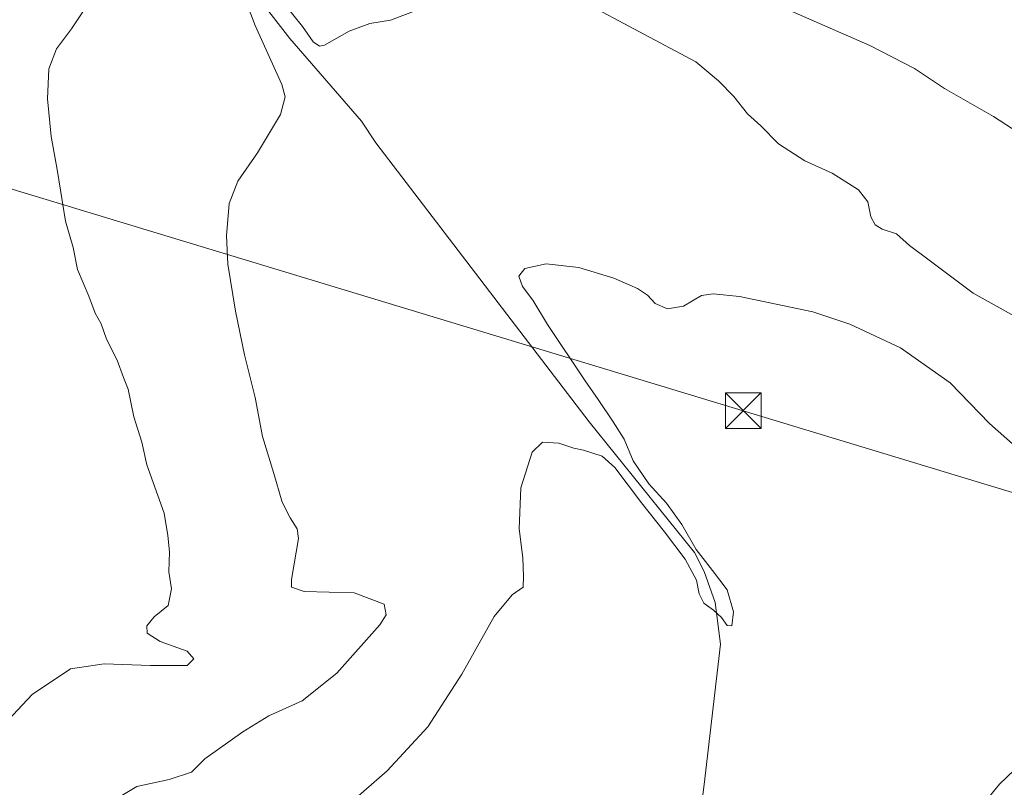
# Model space of a CAD drawing. Units: metres. Extents: x 628257 to 631729, y 4711099 to 4713487.
# Drawn here: x 629539 to 629747, y 4713001 to 4713163 of the extents above; entities that cross this region are included whole.
import ezdxf

# ---------------------------------------------------------------- set-up
doc = ezdxf.new("R2010")
doc.units = ezdxf.units.M
doc.header["$MEASUREMENT"] = 0
for name, color, linetype, lineweight in [('Corriente natural lineal', 142, 'Continuous', 13), ('Curva de nivel normal', 30, 'Continuous', 0), ('Entidad de ámbito territorial CxS', 92, 'Continuous', 0), ('Tendido', 6, 'Continuous', 0), ('Torre de tendido puntual', 7, 'Continuous', 0)]:
    doc.layers.add(name, color=color, linetype=linetype, lineweight=lineweight)

# ---------------------------------------------------------------- blocks, each defined once
blk = doc.blocks.new('5TTEND')
at = {"layer": 'Entidad de ámbito territorial CxS', "color": 7, "linetype": 'Continuous', "lineweight": 0}
for p, q in [((-0.375, 0.3754), (0.375, -0.3746)), ((0.3720000000000001, 0.3784000000000001), (-0.3720000000000001, -0.3776))]:
    blk.add_line(p, q, dxfattribs=at)
at = {"layer": 'Entidad de ámbito territorial CxS', "color": 7, "linetype": 'Continuous', "lineweight": 0, "flags": 128}
blk.add_lwpolyline([(-0.375, -0.3746), (0.375, -0.3746), (0.375, 0.3754), (-0.375, 0.3754), (-0.3720000000000001, -0.3776)], dxfattribs=at)

msp = doc.modelspace()

# ---------------------------------------------------------------- linework, layer by layer
at = {"layer": 'Corriente natural lineal', "color": 142, "linetype": 'Continuous', "lineweight": 13}
msp.add_polyline3d([(629536.7301000003, 4713272.6801, 471.4867999999988), (629540.9301000005, 4713265.8201, 471.0571000000054), (629545.1501000002, 4713260.590100001, 470.6082000000025), (629550.7301000003, 4713254.640100001, 470.3028000000049), (629556.5301000001, 4713247.610099999, 469.8987999999954), (629567.4301000005, 4713231.590100001, 467.9516000000004), (629572.4301000005, 4713220.690099999, 467.2548999999999), (629579.0701000001, 4713207.630100001, 466.6475999999967), (629581.2200999996, 4713202.1801, 466.2176999999938), (629583.0201000003, 4713194.420100001, 465.6171999999933), (629584.7001, 4713182.530099999, 465.5253999999986), (629586.9200999998, 4713174.8201, 465.3402999999962), (629591.0401, 4713166.0801, 464.6410999999935), (629596.4901000002, 4713159.0801, 464.7692999999999), (629611.5701000001, 4713141.690099999, 463.0892000000022), (629614.6401000004, 4713137.100099999, 462.7477000000072), (629659.6401000004, 4713078.210100001, 459.8931000000011), (629681.8601000002, 4713050.610099999, 459.4599000000017), (629683.9101, 4713046.5601, 459.3107000000019), (629686.2401000002, 4713040.050100001, 459.0576000000001), (629687.3601000002, 4713031.270099999, 458.9510000000009), (629683.9401000004, 4713001.5801, 457.8058000000019), (629677.7600999996, 4712953.460100001, 457.6094000000012)], dxfattribs=at)
at = {"layer": 'Curva de nivel normal', "color": 30, "linetype": 'Continuous', "lineweight": 0, "flags": 128}
for points, elevation in [([(629555.7999999998, 4713169.3201), (629550.3600000005, 4713161.1601), (629547.2300000006, 4713156.920100001), (629545.6399999997, 4713152.690099999), (629545.3399999999, 4713146.360099999), (629546.0700000003, 4713138.4301), (629547.4000000004, 4713131.460100001), (629549.1600000003, 4713120.5701), (629550.7400000002, 4713114.970100001), (629551.6299999999, 4713110.360099999), (629554.0199999996, 4713104.700099999), (629555.3799999999, 4713101.1501), (629556.6399999997, 4713098.850099999), (629557.79, 4713095.6501), (629560.0499999998, 4713091.210100001), (629561.3700000001, 4713087.5701), (629562.3899999997, 4713085.0701), (629563.54, 4713079.220100001), (629565.2199999997, 4713073.9001), (629566.3300000001, 4713069.090100001), (629569.9199999999, 4713058.920100001), (629570.7400000002, 4713054.170100001), (629571.0700000003, 4713050.7501), (629570.9100000003, 4713046.540100001), (629571.4800000006, 4713042.950099999), (629570.8200000003, 4713039.4301), (629567.8399999999, 4713037.0001), (629566.2699999996, 4713035.140100001), (629566.3600000005, 4713033.590100001), (629569.1200000001, 4713031.800100001), (629574.7800000003, 4713029.780099999), (629576.2000000002, 4713028.140100001), (629574.7999999998, 4713026.720100001), (629567.0800000001, 4713026.7501), (629557.2699999996, 4713027.120100001), (629550.1600000003, 4713026.040100001), (629542.0599999997, 4713020.640100001), (629533.9500000002, 4713011.9801)], 470), ([(629560.3499999996, 4712998.840100001), (629564.2000000002, 4713001.190099999), (629571.0099999999, 4713002.700099999), (629575.7000000002, 4713004.1801), (629578.5300000003, 4713007.050100001), (629586.5499999998, 4713012.7401), (629592.0499999998, 4713016.130100001), (629599.0499999998, 4713019.3101), (629606.4000000004, 4713025.120100001), (629615.4699999997, 4713035.3201), (629616.8300000001, 4713037.420100001), (629616.4000000004, 4713039.670100001), (629610.0499999998, 4713042.110099999), (629599.4900000002, 4713042.380100001), (629596.8099999997, 4713043.300100001), (629596.8300000001, 4713044.9001), (629598.3200000003, 4713053.550100001), (629598.0499999998, 4713055.590100001), (629596.5800000001, 4713057.9301), (629594.8300000001, 4713061.190099999), (629593.0700000003, 4713067.300100001), (629590.7400000002, 4713075.0701), (629589.1500000004, 4713083.3201), (629586.9000000004, 4713092.300100001), (629584.9900000002, 4713101.5701), (629583.4000000004, 4713111.470100001), (629583.1200000001, 4713117.440099999), (629583.7000000002, 4713124.280099999), (629585.5, 4713129.020099999), (629589.6600000003, 4713134.9901), (629594.54, 4713143.090100001), (629595.5199999996, 4713146.790100001), (629594.79, 4713149.390100001), (629589.1500000004, 4713161.870100001), (629586.1799999997, 4713169.6501)], 465), ([(629595.04, 4713166.720100001), (629599.1399999997, 4713161.6501), (629601.3700000001, 4713158.4001), (629602.7100000001, 4713157.470100001), (629603.8099999997, 4713157.690099999), (629608.9900000002, 4713160.6801), (629613.3799999999, 4713162.2501), (629617.7100000001, 4713162.950099999), (629624.0499999998, 4713165.380100001)], 465), ([(629655.8300000001, 4713168.2301), (629666.9699999997, 4713162.280099999), (629682.1500000004, 4713154.1601), (629686.9699999997, 4713150.1501), (629690.1600000003, 4713146.870100001), (629693.0899999999, 4713143.200099999), (629695.9199999999, 4713140.640100001), (629699.6399999997, 4713136.9001), (629705.1900000004, 4713133.300100001), (629710.9199999999, 4713130.6501), (629716.4800000006, 4713127.140100001), (629718.4600000001, 4713124.6601), (629719.1100000005, 4713121.4901), (629720.0099999999, 4713119.7401), (629721.5099999999, 4713118.850099999), (629724.5199999996, 4713117.890100001), (629727.25, 4713115.390100001), (629731.1600000003, 4713112.530099999), (629740.6900000004, 4713105.360099999), (629754.4800000006, 4713097.6601)], 465), ([(629765.4199999999, 4713129.4301), (629745.0300000003, 4713142.640100001), (629734.6799999997, 4713148.540100001), (629728.3200000003, 4713152.7601), (629718.8700000001, 4713157.6501), (629698.7599999999, 4713166.4301)], 470), ([(629601.6799999997, 4712991.1601), (629617.0499999998, 4713004.4801), (629625.6200000001, 4713013.790100001), (629632.75, 4713024.920100001), (629639.5800000001, 4713037.090100001), (629643.3799999999, 4713041.640100001), (629645.7599999999, 4713043.2501), (629645.8099999997, 4713045.5701), (629645.6799999997, 4713049.440099999), (629644.8899999997, 4713055.600099999), (629645.2000000002, 4713064.2301), (629647.6600000003, 4713071.770099999), (629649.8099999997, 4713073.880100001), (629653.2599999999, 4713073.700099999), (629656.4400000004, 4713072.610099999), (629658.4900000002, 4713072.170100001), (629662.4000000004, 4713070.920100001), (629665.0700000003, 4713068.550100001), (629670.7100000001, 4713061.0801), (629675.5499999998, 4713054.960100001), (629679.9500000002, 4713049.220100001), (629682.3200000003, 4713044.720100001), (629682.8700000001, 4713041.840100001), (629683.8799999999, 4713039.9301), (629685.8700000001, 4713038.450099999), (629687.6100000005, 4713036.850099999), (629688.7800000003, 4713035.1501), (629689.7699999996, 4713035.090100001), (629690.1100000005, 4713038.0601), (629688.79, 4713042.700099999), (629685.7199999997, 4713046.8101), (629682.2699999996, 4713051.200099999), (629679.1900000004, 4713056.530099999), (629675.9900000002, 4713061.040100001), (629672.2400000002, 4713065.100099999), (629668.9600000001, 4713069.9801), (629667.0700000003, 4713074.5101), (629664.7199999997, 4713078.1801), (629661.5499999998, 4713082.890100001), (629658.7999999998, 4713086.860099999), (629650.8399999999, 4713098.710100001), (629647.7999999998, 4713103.870100001), (629645.5800000001, 4713106.720100001), (629644.8399999999, 4713108.960100001), (629646.0499999998, 4713110.5701), (629650.5700000003, 4713111.520099999), (629657.5099999999, 4713110.7601), (629664.8899999997, 4713108.520099999), (629669.8600000005, 4713106.3301), (629672, 4713104.9001), (629673.6100000005, 4713103.1801), (629676.1799999997, 4713102.030099999), (629679.5800000001, 4713102.620100001), (629683.3799999999, 4713104.850099999), (629685.7999999998, 4713105.1801), (629691.3899999997, 4713104.630100001), (629706.8700000001, 4713101.4101), (629714.6699999999, 4713098.8201), (629725.3899999997, 4713093.800100001), (629735.8300000001, 4713086.440099999), (629744.1399999997, 4713077.800100001), (629754.4900000002, 4713068.700099999)], 460), ([(629739.9000000004, 4712993.920100001), (629746.2400000002, 4713001.6801), (629751.0199999996, 4713006.2601), (629758.6399999997, 4713010.850099999), (629765.3899999997, 4713012.9101), (629773.4699999997, 4713010.3101), (629784.5599999997, 4713005.220100001), (629796.3600000005, 4712997.4101)], 455)]:
    msp.add_lwpolyline(points, dxfattribs=dict(at, elevation=elevation))
at = {"layer": 'Tendido', "color": 6, "linetype": 'Continuous', "lineweight": 0}
msp.add_polyline3d([(630455.7999999998, 4712850.119999999, 445.329700000002), (630354.2800000003, 4712880.67, 448.2312999999995), (630298.6595000002, 4712898.252, 449.491200000004), (630149.6343, 4712942.312799999, 464.5657000000065), (630077.6721000001, 4712964.052200001, 469.4437999999937), (629995.3391000006, 4712988.914899999, 474.0883000000031), (629903.7350000005, 4713016.3288, 478.4774000000034), (629692.1837999999, 4713080.529800001, 460.2035000000033), (629487.4511000002, 4713142.584000001, 486.4018999999971), (629342.8600000005, 4713184.960000001, 489.5807000000059)], dxfattribs=at)

# ---------------------------------------------------------------- block references
at = {"layer": 'Torre de tendido puntual', "color": 7, "linetype": 'Continuous', "lineweight": 0, "xscale": 10, "yscale": 10, "zscale": 10}
msp.add_blockref('5TTEND', (629692.1837999999, 4713080.529800001, 460.2035000000033), dxfattribs=at)

doc.saveas('drawing.dxf')
